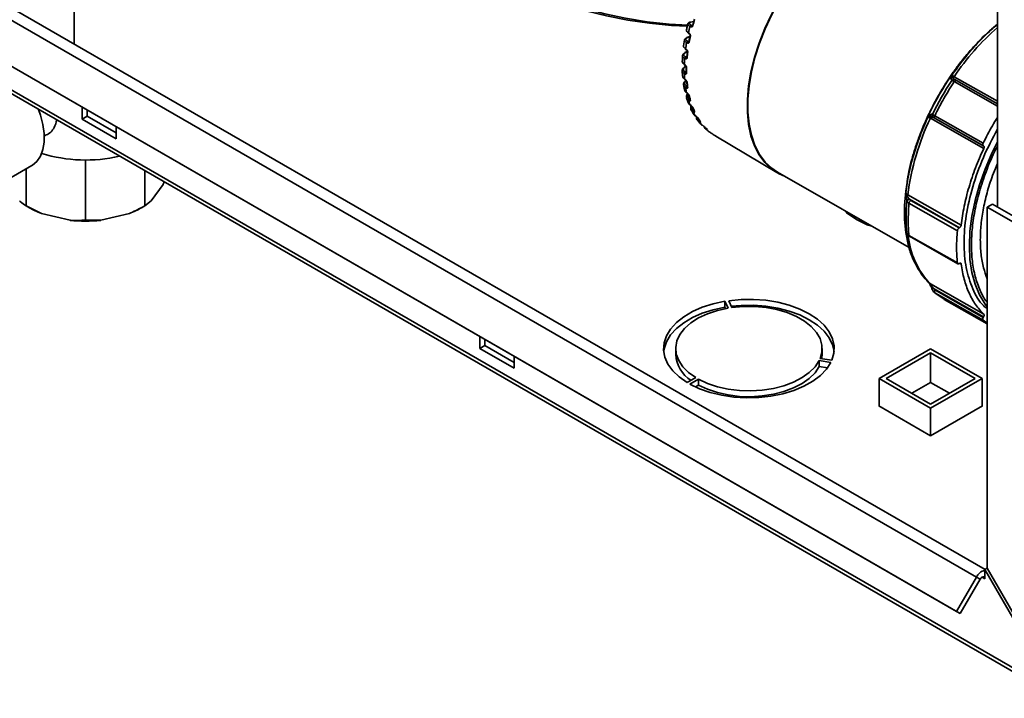
# Paper-space layout 'Blatt2' of a CAD drawing. Units: millimetres. Extents: x 0 to 4200, y 0 to 2970.
# Drawn here: x 3245 to 3448, y 672 to 812 of the extents above; entities that cross this region are included whole.
import ezdxf

# ---------------------------------------------------------------- set-up
doc = ezdxf.new("R2010")
doc.units = ezdxf.units.MM

psp = doc.layouts.new('Blatt2')

# ---------------------------------------------------------------- linework, layer by layer
at = {"color": 7, "linetype": 'Continuous', "lineweight": 35, "ltscale": 10}
for p, q in [((3256.04, 806.63), (3256.04, 1420.75)), ((3446.43, 1139.16), (3446.43, 772.94)), ((3458.45, 672.76), (3073.79, 894.81)), ((3074.02, 893.91), (3459.18, 671.56)), ((3443.92, 698.17), (3238.42, 816.8)), ((3236.12, 815.48), (3442.1, 696.57)), ((3383.79, 811.23), (3383.05, 811.11)), ((3383.42, 810.39), (3383.25, 810.48)), ((3383.42, 810.39), (3383.56, 810.43)), ((3383.58, 810.49), (3383.93, 811.72)), ((3445.22, 809.63), (3446.43, 810.68)), ((3232.02, 808.37), (3438, 689.47)), ((3382.71, 808.9), (3382.87, 808.8)), ((3382.75, 808.72), (3382.92, 808.62)), ((3383.02, 808.29), (3382.79, 807.08)), ((3383.03, 808.34), (3383.02, 808.29)), ((3232.77, 807.94), (3438.75, 689.03)), ((3381.89, 807.43), (3381.7, 806.18)), ((3382.99, 808.11), (3382.35, 807.91)), ((3382.68, 807.05), (3382.52, 807.14)), ((3382.68, 807.05), (3382.83, 807.12)), ((3382.47, 805.04), (3381.97, 804.81)), ((3382.12, 805.57), (3382.28, 805.47)), ((3382.16, 805.42), (3382.33, 805.32)), ((3382.4, 803.89), (3382.52, 805.05)), ((3381.85, 802.37), (3382.02, 802.27)), ((3381.9, 802.25), (3382.07, 802.15)), ((3382.27, 803.82), (3382.11, 803.91)), ((3382.35, 803.81), (3382.35, 803.79)), ((3381.44, 801.11), (3381.5, 799.97)), ((3382.02, 800.42), (3381.85, 800.52)), ((3382.17, 802.03), (3381.9, 801.86)), ((3382.19, 800.73), (3382.02, 800.83)), ((3382.25, 801.82), (3382.25, 800.69)), ((3436.87, 799.49), (3437.01, 800.12)), ((3437.26, 799.63), (3437.01, 800.12)), ((3381.96, 799.26), (3382.13, 799.15)), ((3382.35, 798.82), (3382.47, 797.78)), ((3437.08, 799.06), (3437.03, 799.09)), ((3437.65, 799.26), (3437.26, 799.63)), ((3437.69, 799.23), (3437.65, 799.26)), ((3446.43, 794.27), (3437.98, 799.07)), ((3382.28, 797.53), (3382.12, 797.63)), ((3382.43, 797.85), (3382.26, 797.95)), ((3382.31, 796.56), (3382.48, 796.46)), ((3382.35, 796.49), (3382.52, 796.39)), ((3382.79, 796.05), (3383.02, 795.11)), ((3382.3, 795.48), (3382.65, 794.52)), ((3382.87, 794.9), (3382.71, 794.99)), ((3382.99, 795.22), (3382.83, 795.32)), ((3383.03, 794.04), (3383.19, 793.94)), ((3383.06, 793.99), (3383.23, 793.88)), ((3257.64, 793.59), (3257.64, 791.09)), ((3258.7, 791.71), (3258.7, 792.98)), ((3383.27, 793.06), (3383.71, 792.17)), ((3383.54, 793.56), (3383.9, 792.72)), ((3383.78, 792.56), (3383.61, 792.66)), ((3432.11, 791.54), (3432.59, 791.98)), ((3433.02, 792.06), (3433.07, 792.03)), ((3257.64, 791.09), (3258.7, 791.71)), ((3257.64, 791.09), (3264.71, 787.01)), ((3264.71, 788.24), (3258.7, 791.71)), ((3384.05, 791.82), (3384.22, 791.73)), ((3384.08, 791.79), (3384.25, 791.69)), ((3384.61, 791.38), (3385.07, 790.66)), ((3384.98, 790.55), (3384.82, 790.65)), ((3385.38, 789.96), (3385.15, 790.18)), ((3385.38, 789.96), (3385.54, 789.86)), ((3385.39, 789.94), (3385.56, 789.84)), ((3432.11, 791.54), (3432.67, 791.57)), ((3443.6, 785.03), (3432.6, 791.28)), ((3432.67, 791.57), (3433.19, 791.44)), ((3433.19, 791.44), (3433.23, 791.41)), ((3433.23, 791.41), (3443.57, 785.55)), ((3433.49, 791.78), (3443.48, 786.11)), ((3433.52, 791.25), (3443.5, 785.59)), ((3264.71, 787.01), (3264.71, 789.51)), ((3385.97, 789.54), (3386.54, 788.96)), ((3386.47, 788.91), (3386.31, 789.01)), ((3386.97, 788.47), (3387.14, 788.37)), ((3386.98, 788.46), (3387.15, 788.36)), ((3249.86, 787.6), (3250.22, 787.81)), ((3388.06, 787.76), (3388.11, 787.72)), ((3388.32, 787.59), (3400.9, 780.1)), ((3443.57, 785.55), (3443.5, 785.59)), ((3258.34, 782.65), (3258.34, 770.26)), ((3235.31, 774.58), (3247.28, 781.49)), ((3246.1, 780.81), (3246.1, 773.19)), ((3270.59, 780.43), (3270.59, 773.19)), ((3401.1, 780.13), (3428.21, 764.56)), ((3274.35, 777.62), (3271.9, 774.2)), ((3427.57, 775.36), (3427.53, 775.94)), ((3427.84, 775.17), (3427.53, 775.94)), ((3271.9, 774.2), (3270.59, 773.19)), ((3427.79, 774.09), (3427.76, 774.17)), ((3428.23, 774.58), (3427.84, 775.17)), ((3427.95, 775.47), (3438.95, 769.23)), ((3428.02, 770.27), (3428.18, 773.72)), ((3438.16, 768.05), (3428.18, 773.72)), ((3428.27, 774.54), (3428.23, 774.58)), ((3438.6, 768.67), (3428.27, 774.54)), ((3438.51, 768.62), (3428.53, 774.28)), ((3246.09, 773.19), (3246.8, 772.79)), ((3249.26, 771.62), (3246.1, 773.19)), ((3255.18, 770.2), (3249.26, 771.62)), ((3267.43, 771.62), (3261.5, 770.2)), ((3269.88, 772.79), (3270.59, 773.19)), ((3415.47, 771.87), (3415.47, 771.59)), ((3444.31, 772.94), (3445.37, 773.56)), ((3444.31, 772.94), (3444.31, 698.4)), ((3458.95, 764.49), (3444.31, 772.94)), ((3460.01, 765.11), (3445.37, 773.56)), ((3261.5, 770.2), (3258.34, 770.26)), ((3415.47, 771.59), (3417.52, 770.28)), ((3417.52, 770.28), (3419.57, 769.26)), ((3419.57, 769.26), (3419.57, 769.52)), ((3427.53, 767.87), (3427.59, 767.94)), ((3427.53, 767.87), (3427.77, 767.66)), ((3427.69, 767.72), (3427.71, 767.68)), ((3427.76, 767.59), (3427.82, 767.4)), ((3427.76, 767.56), (3427.79, 767.47)), ((3438.51, 768.62), (3438.6, 768.67)), ((3428.18, 767.09), (3438.16, 761.43)), ((3428.28, 766.91), (3438.27, 761.24)), ((3438.6, 761.32), (3438.51, 761.27)), ((3432.59, 756.83), (3432.29, 757.36)), ((3432.6, 757.07), (3443.6, 750.83)), ((3433.19, 756.2), (3432.67, 756.86)), ((3433.23, 756.14), (3433.19, 756.2)), ((3443.57, 750.28), (3433.23, 756.14)), ((3443.5, 750.17), (3433.52, 755.83)), ((3390.23, 753.49), (3390.87, 752.1)), ((3390.23, 752.27), (3390.23, 753.49)), ((3391.65, 752.22), (3391, 753.61)), ((3443.48, 749.61), (3433.49, 755.27)), ((3435.41, 753.9), (3433.49, 755.27)), ((3435.47, 753.87), (3444.31, 748.85)), ((3390.35, 752), (3390.23, 752.27)), ((3444.31, 749.01), (3443.48, 749.61)), ((3443.5, 750.17), (3443.57, 750.28)), ((3339.66, 746.24), (3339.66, 743.74)), ((3340.72, 744.35), (3340.72, 745.62)), ((3339.66, 743.74), (3340.72, 744.35)), ((3339.66, 743.74), (3346.73, 739.66)), ((3346.73, 740.88), (3340.72, 744.35)), ((3380.07, 743.74), (3380.07, 742.52)), ((3410.27, 742.52), (3410.27, 743.74)), ((3422.04, 737.58), (3432.64, 743.7)), ((3432.64, 743.7), (3443.25, 737.58)), ((3346.73, 739.66), (3346.73, 742.15)), ((3409.64, 741.26), (3412.06, 740.89)), ((3409.64, 740.04), (3409.64, 741.26)), ((3412.27, 741.34), (3409.85, 741.71)), ((3423.45, 737.58), (3432.64, 742.88)), ((3432.64, 742.88), (3441.84, 737.58)), ((3432.64, 736.76), (3432.64, 742.88)), ((3411.37, 739.77), (3409.64, 740.04)), ((3384.21, 737.74), (3382.44, 736.72)), ((3383.01, 736.4), (3384.78, 737.42)), ((3384.78, 736.19), (3384.78, 737.42)), ((3432.64, 731.46), (3422.04, 737.58)), ((3422.04, 731.86), (3422.04, 737.58)), ((3432.64, 732.27), (3423.45, 737.58)), ((3443.25, 737.58), (3432.64, 731.46)), ((3441.84, 737.58), (3432.64, 732.27)), ((3443.25, 731.86), (3443.25, 737.58)), ((3384.78, 736.19), (3384.14, 735.82)), ((3428.76, 734.52), (3432.64, 736.76)), ((3432.64, 736.76), (3436.53, 734.52)), ((3422.04, 731.94), (3421.97, 731.9)), ((3421.97, 731.9), (3432.64, 725.74)), ((3432.64, 725.74), (3443.32, 731.9)), ((3432.64, 725.74), (3432.64, 731.46)), ((3443.32, 731.9), (3443.25, 731.94)), ((3438, 689.47), (3442.1, 696.57)), ((3442.85, 696.14), (3442.1, 696.57)), ((3444.31, 698.4), (3443.81, 698.11)), ((3443.81, 697.99), (3443.81, 698.11)), ((3443.81, 698.11), (3458.45, 672.76)), ((3443.81, 696.23), (3443.81, 697.99)), ((3458.95, 673.05), (3444.31, 698.4)), ((3438.75, 689.03), (3442.85, 696.14)), ((3438, 689.47), (3438.75, 689.03))]:
    psp.add_line(p, q, dxfattribs=at)
at = {"color": 1, "linetype": 'Continuous', "lineweight": 35, "ltscale": 10}
for p, q in [((3383.2, 811.1), (3383.78, 811.2)), ((3382.5, 807.9), (3382.98, 808.06)), ((3382.1, 804.8), (3382.47, 804.98)), ((3382.02, 801.85), (3382.21, 801.96)), ((3437.48, 799.84), (3446.43, 794.76)), ((3446.43, 793.76), (3437.51, 798.83)), ((3383.82, 792.91), (3383.71, 792.98)), ((3384.55, 790.91), (3384.82, 790.65)), ((3427.59, 775.01), (3427.57, 775.36)), ((3427.76, 774.17), (3427.66, 774.55)), ((3438.95, 761.18), (3438.65, 761.34)), ((3432.36, 757.28), (3432.6, 757.07)), ((3432.67, 756.86), (3432.39, 757.25)), ((3443.25, 696.56), (3443.81, 696.23))]:
    psp.add_line(p, q, dxfattribs=at)
at = {"color": 7, "linetype": 'Continuous', "lineweight": 35, "ltscale": 10, "flags": 128}
for points in [[(3382.46, 810.24), (3379.24, 810.43), (3374.69, 810.88), (3370.2, 811.53), (3365.82, 812.37), (3361.56, 813.41), (3357.45, 814.64), (3353.52, 816.04), (3349.79, 817.62), (3346.28, 819.35), (3343.01, 821.24), (3340, 823.27), (3337.27, 825.42), (3334.84, 827.69), (3332.71, 830.06), (3330.91, 832.52), (3329.45, 835.05), (3328.32, 837.64), (3327.54, 840.27), (3327.12, 842.93), (3327.05, 845.6), (3327.34, 848.26), (3327.98, 850.91), (3328.98, 853.51)], [(3329.54, 843.55), (3329.66, 841.38), (3330.14, 838.74), (3330.99, 836.13), (3332.2, 833.57), (3333.75, 831.07), (3335.65, 828.65), (3337.88, 826.33), (3340.42, 824.12), (3343.26, 822.03), (3346.38, 820.08), (3349.76, 818.27), (3353.38, 816.63), (3357.21, 815.17), (3361.24, 813.88), (3365.43, 812.79), (3369.75, 811.89), (3374.19, 811.19), (3378.71, 810.7), (3382.65, 810.45)], [(3415.96, 830.83), (3413.67, 829.35), (3411.42, 827.59), (3409.21, 825.58), (3407.08, 823.35), (3405.06, 820.91), (3403.17, 818.3), (3401.42, 815.55), (3399.85, 812.69), (3398.47, 809.76), (3397.29, 806.78), (3396.32, 803.8), (3395.59, 800.84), (3395.1, 797.95), (3394.85, 795.15), (3394.85, 792.49), (3395.1, 789.98), (3395.59, 787.67), (3396.32, 785.57), (3397.29, 783.72), (3398.47, 782.13), (3399.85, 780.82), (3401.42, 779.81), (3402.48, 779.34)], [(3415.96, 830.73), (3413.68, 829.25), (3411.44, 827.5), (3409.24, 825.5), (3407.12, 823.27), (3405.11, 820.85), (3403.22, 818.25), (3401.49, 815.51), (3399.92, 812.67), (3398.54, 809.74), (3397.37, 806.78), (3396.41, 803.81), (3395.68, 800.87), (3395.19, 797.99), (3394.94, 795.2), (3394.94, 792.55), (3395.19, 790.05), (3395.68, 787.75), (3396.41, 785.66), (3397.37, 783.81), (3398.54, 782.23), (3399.92, 780.93), (3401.1, 780.13)], [(3248.64, 793.1), (3249.08, 791.87), (3249.58, 789.95), (3249.83, 788.09), (3249.83, 786.36), (3249.58, 784.8), (3249.08, 783.46), (3248.35, 782.37), (3247.41, 781.57), (3247.28, 781.49)], [(3444.31, 752.34), (3443.89, 752.9), (3442.73, 754.82), (3441.82, 757.01), (3441.16, 759.44), (3440.76, 762.09), (3440.63, 764.93), (3440.76, 767.93), (3441.16, 771.05), (3441.82, 774.26), (3442.73, 777.52), (3443.89, 780.79), (3445.27, 784.04), (3446.43, 786.4)], [(3429.65, 760.99), (3428.77, 762.89), (3428.03, 765.19), (3427.54, 767.7), (3427.29, 770.4), (3427.29, 773.26), (3427.54, 776.25), (3427.79, 777.98)], [(3390.23, 753.49), (3387.82, 752.97), (3385.56, 752.26), (3383.52, 751.36), (3381.72, 750.29), (3380.21, 749.09), (3379.01, 747.77), (3378.17, 746.37), (3377.69, 744.91), (3377.58, 743.43), (3377.84, 741.95), (3378.48, 740.51), (3379.48, 739.14), (3380.81, 737.87), (3382.44, 736.72)], [(3412.27, 741.34), (3412.69, 742.8), (3412.74, 744.29), (3412.42, 745.76), (3411.72, 747.19), (3410.67, 748.55), (3409.29, 749.8), (3407.61, 750.93), (3405.67, 751.9), (3403.49, 752.69), (3401.14, 753.3), (3398.66, 753.7), (3396.11, 753.89), (3393.54, 753.86), (3391, 753.61)], [(3377.6, 743.13), (3377.69, 743.69), (3378.17, 745.15), (3379.01, 746.55), (3380.21, 747.87), (3381.72, 749.07), (3383.52, 750.13), (3385.56, 751.03), (3387.82, 751.75), (3390.23, 752.27)], [(3390.87, 752.1), (3388.66, 751.61), (3386.61, 750.92), (3384.77, 750.06), (3383.19, 749.05), (3381.9, 747.9), (3380.93, 746.65), (3380.32, 745.33), (3380.07, 743.97), (3380.2, 742.6), (3380.69, 741.27), (3381.54, 739.99), (3382.72, 738.81), (3384.21, 737.74)], [(3391.54, 752.46), (3393.54, 752.63), (3396.11, 752.66), (3398.66, 752.47), (3401.14, 752.07), (3403.49, 751.47), (3405.67, 750.67), (3407.61, 749.7), (3409.29, 748.58), (3410.67, 747.32), (3411.72, 745.97), (3412.42, 744.53), (3412.74, 743.13)], [(3409.85, 741.71), (3410.22, 743.06), (3410.22, 744.43), (3409.85, 745.78), (3409.12, 747.08), (3408.04, 748.3), (3406.65, 749.4), (3404.97, 750.37), (3403.06, 751.17), (3400.95, 751.79), (3398.7, 752.22), (3396.36, 752.43), (3393.99, 752.43), (3391.65, 752.22)], [(3384.78, 737.42), (3386.62, 736.56), (3388.67, 735.87), (3390.88, 735.38), (3393.2, 735.1), (3395.56, 735.03), (3397.92, 735.17), (3400.21, 735.52), (3402.37, 736.08), (3404.36, 736.82), (3406.12, 737.74), (3407.61, 738.8), (3408.8, 739.99), (3409.64, 741.26)], [(3410.27, 742.52), (3410.22, 741.83), (3410.19, 741.66)], [(3383.01, 736.4), (3384.99, 735.45), (3387.2, 734.68), (3389.57, 734.11), (3392.06, 733.74), (3394.62, 733.59), (3397.2, 733.65), (3399.72, 733.93), (3402.15, 734.42), (3404.43, 735.1), (3406.52, 735.98), (3408.36, 737.01), (3409.92, 738.2), (3411.16, 739.5), (3412.06, 740.89)], [(3409.64, 740.04), (3408.8, 738.76), (3407.61, 737.58), (3406.12, 736.52), (3404.36, 735.6), (3402.37, 734.86), (3400.21, 734.3), (3397.92, 733.95), (3395.56, 733.8), (3393.2, 733.87), (3390.88, 734.16), (3388.67, 734.65), (3386.62, 735.33), (3384.78, 736.19)], [(3443.81, 696.23), (3443.79, 696.41), (3443.72, 696.54), (3443.61, 696.62), (3443.46, 696.63), (3443.3, 696.59), (3443.14, 696.48), (3442.98, 696.33), (3442.85, 696.14)]]:
    psp.add_lwpolyline(points, dxfattribs=at)
at = {"color": 7, "linetype": 'Continuous', "lineweight": 35, "ltscale": 100}
for centre, radius, start, end in [((3423.54, 799.81), 41.83, 165.5801, 167.4598), ((3426.32, 798.94), 44.21, 163.3453, 165.0136), ((3421.54, 800.08), 39.29, 168.054, 169.8587), ((3418.41, 800.81), 36.6, 170.4742, 172.5286), ((3416.18, 800.87), 33.87, 173.1817, 175.1742), ((3412.93, 801.37), 31.1, 175.8567, 178.1471), ((3407.56, 801.37), 25.72, 181.8945, 184.494), ((3410.69, 801.16), 28.38, 178.879, 181.121), ((3405.53, 800.87), 23.21, 185.3256, 187.8895), ((3488.83, 764.86), 62.08, 146.5449, 154.0219), ((3402.71, 800.81), 20.84, 188.7768, 191.7648), ((3398.72, 799.8), 16.71, 196.7186, 200.1796), ((3401.07, 800.07), 18.68, 192.7278, 195.6912), ((3397.59, 798.91), 15, 201.296, 204.7257), ((3395.77, 798.56), 13.52, 205.9145, 209.9023), ((3395.19, 797.66), 12.29, 211.1849, 215.1022), ((3393.91, 797.36), 11.3, 216.4551, 220.9483), ((3479.28, 768.96), 51.75, 154.4457, 172.7682), ((3393.84, 796.59), 10.57, 222.3817, 226.7136), ((3393.02, 796.51), 10.07, 228.1976, 233.05), ((3393.35, 796.03), 9.82, 234.5766, 239.126), ((3258.37, 813.26), 30.62, 252.8192, 283.2053), ((3461.42, 770.87), 33.83, 174.3928, 185.6072), ((3255.52, 787.98), 17.52, 240.1649, 249.0607), ((3261.22, 787.87), 17.39, 290.9063, 299.868), ((3418.65, 774.26), 4.15, 211.6664, 220.0184), ((3258.34, 798.08), 28.06, 263.5339, 276.4661), ((3459.24, 770.26), 31.22, 179.9888, 185.8242), ((3422.84, 781.6), 12.76, 255.121, 258.6075), ((3387, 743.02), 6.95, 184.1205, 237.1798), ((3444.54, 695.36), 2.73, 105.5616, 153.7931)]:
    psp.add_arc(centre, radius, start, end, dxfattribs=at)
at = {"color": 1, "linetype": 'Continuous', "lineweight": 35, "ltscale": 100}
for centre, radius, start, end in [((3483.67, 767.82), 56.8, 132.609, 169.6981), ((3481.29, 770.29), 52.84, 131.2732, 145.9998), ((3445.05, 768.87), 17.15, 185.8161, 223.4448)]:
    psp.add_arc(centre, radius, start, end, dxfattribs=at)
at = {"color": 7, "linetype": 'Continuous', "lineweight": 35, "ltscale": 10}
for points, knots in [([(3382.59, 810.75), (3382.55, 810.61), (3382.43, 810.18), (3382.35, 809.76), (3382.29, 809.48)], [0, 0, 0, 0, 0.335194, 1, 1, 1, 1]), ([(3383.09, 811.11), (3383.02, 811.1), (3382.89, 811.07), (3382.74, 810.98), (3382.63, 810.87), (3382.59, 810.78), (3382.58, 810.74)], [0, 0, 0, 0, 0.242858, 0.49175, 0.744826, 1, 1, 1, 1]), ([(3383.25, 810.48), (3383.15, 810.55), (3382.95, 810.68), (3382.85, 810.87), (3382.92, 811.03), (3383.1, 811.07), (3383.2, 811.1)], [0, 0, 0, 0, 0.248007, 0.500013, 0.751998, 1, 1, 1, 1]), ([(3383.19, 810.14), (3383.16, 810.16), (3383.1, 810.19), (3383.05, 810.22), (3383.03, 810.23)], [0, 0, 0, 0, 0.66185, 1, 1, 1, 1]), ([(3383.61, 810.37), (3383.59, 810.32), (3383.56, 810.22), (3383.45, 810.12), (3383.32, 810.09), (3383.23, 810.12), (3383.19, 810.14)], [0, 0, 0, 0, 0.245731, 0.497535, 0.749902, 1, 1, 1, 1]), ([(3383.58, 810.49), (3383.57, 810.47), (3383.56, 810.43), (3383.54, 810.4), (3383.51, 810.38), (3383.48, 810.37), (3383.45, 810.38), (3383.43, 810.39), (3383.42, 810.39)], [0, 0, 0, 0, 0.23081, 0.352912, 0.479691, 0.689483, 0.832231, 1, 1, 1, 1]), ([(3382.71, 808.9), (3382.59, 808.98), (3382.35, 809.15), (3382.24, 809.36), (3382.28, 809.45), (3382.29, 809.48)], [0, 0, 0, 0, 0.433116, 0.866256, 1, 1, 1, 1]), ([(3382.87, 808.8), (3382.91, 808.77), (3382.99, 808.71), (3383.07, 808.55), (3383.11, 808.37), (3383.1, 808.26), (3383.1, 808.21)], [0, 0, 0, 0, 0.250355, 0.502398, 0.75391, 1, 1, 1, 1]), ([(3382.99, 808.61), (3383, 808.6), (3383.02, 808.59), (3383.04, 808.55), (3383.06, 808.5), (3383.07, 808.46), (3383.08, 808.4), (3383.07, 808.37), (3383.07, 808.35)], [0, 0, 0, 0, 0.1681597, 0.3111068, 0.5207207, 0.6476625, 0.7697483, 1, 1, 1, 1]), ([(3445.05, 809.53), (3444.68, 809.19), (3443.63, 808.26), (3441.98, 806.55), (3440.15, 804.5), (3438.56, 802.48), (3437.22, 800.66), (3436.03, 798.88), (3435.05, 797.32), (3434.44, 796.26), (3434.21, 795.86)], [0, 0, 0, 0, 0.091231, 0.256057, 0.416489, 0.566339, 0.692362, 0.797015, 0.92331, 1, 1, 1, 1]), ([(3382.12, 805.57), (3382, 805.66), (3381.77, 805.83), (3381.66, 806.06), (3381.7, 806.17), (3381.7, 806.18)], [0, 0, 0, 0, 0.455522, 0.911068, 1, 1, 1, 1]), ([(3382.28, 807.78), (3382.18, 807.73), (3382.01, 807.66), (3381.9, 807.53), (3381.89, 807.46), (3381.89, 807.43)], [0, 0, 0, 0, 0.503606, 0.805904, 1, 1, 1, 1]), ([(3382.52, 807.14), (3382.42, 807.21), (3382.22, 807.35), (3382.13, 807.57), (3382.21, 807.77), (3382.4, 807.86), (3382.5, 807.9)], [0, 0, 0, 0, 0.2480066, 0.5000127, 0.7519976, 1, 1, 1, 1]), ([(3382.48, 806.77), (3382.44, 806.79), (3382.38, 806.82), (3382.33, 806.86), (3382.31, 806.87)], [0, 0, 0, 0, 0.66185, 1, 1, 1, 1]), ([(3382.86, 806.99), (3382.84, 806.95), (3382.82, 806.85), (3382.72, 806.76), (3382.6, 806.72), (3382.52, 806.76), (3382.48, 806.77)], [0, 0, 0, 0, 0.24573, 0.497535, 0.749901, 1, 1, 1, 1]), ([(3382.83, 807.14), (3382.83, 807.12), (3382.82, 807.09), (3382.8, 807.06), (3382.78, 807.04), (3382.75, 807.03), (3382.71, 807.03), (3382.7, 807.05), (3382.68, 807.05)], [0, 0, 0, 0, 0.230472, 0.352658, 0.479694, 0.689445, 0.832202, 1, 1, 1, 1]), ([(3381.5, 804.21), (3381.48, 804.02), (3381.44, 803.61), (3381.44, 803.22), (3381.44, 803)], [0, 0, 0, 0, 0.456364, 1, 1, 1, 1]), ([(3381.92, 803.61), (3381.83, 803.67), (3381.67, 803.77), (3381.53, 803.96), (3381.47, 804.15), (3381.51, 804.33), (3381.63, 804.52), (3381.8, 804.62), (3381.91, 804.69)], [0, 0, 0, 0, 0.171674, 0.316425, 0.500165, 0.639845, 0.769869, 1, 1, 1, 1]), ([(3382.11, 803.91), (3382.01, 803.98), (3381.81, 804.12), (3381.72, 804.37), (3381.81, 804.62), (3382.01, 804.74), (3382.1, 804.8)], [0, 0, 0, 0, 0.2480066, 0.5000127, 0.7519976, 1, 1, 1, 1]), ([(3381.91, 804.69), (3381.92, 804.71), (3381.93, 804.77), (3381.96, 804.81), (3381.98, 804.81), (3381.98, 804.81)], [0, 0, 0, 0, 0.4659, 0.931801, 1, 1, 1, 1]), ([(3382.28, 805.47), (3382.32, 805.44), (3382.4, 805.38), (3382.49, 805.23), (3382.55, 805.05), (3382.55, 804.95), (3382.54, 804.89)], [0, 0, 0, 0, 0.250356, 0.502418, 0.753931, 1, 1, 1, 1]), ([(3382.32, 805.33), (3382.34, 805.31), (3382.37, 805.29), (3382.41, 805.23), (3382.44, 805.19), (3382.46, 805.14), (3382.47, 805.08), (3382.48, 805.03), (3382.47, 805), (3382.47, 804.98)], [0, 0, 0, 0, 0.242505, 0.366644, 0.492061, 0.618382, 0.745398, 0.872687, 1, 1, 1, 1]), ([(3381.43, 803), (3381.43, 803), (3381.4, 802.88), (3381.5, 802.64), (3381.74, 802.46), (3381.85, 802.37)], [0, 0, 0, 0, 0.037208, 0.518601, 1, 1, 1, 1]), ([(3381.9, 802.25), (3381.9, 802.25), (3381.88, 802.26), (3381.86, 802.3), (3381.86, 802.35), (3381.85, 802.37)], [0, 0, 0, 0, 0.024853, 0.512427, 1, 1, 1, 1]), ([(3382.08, 803.52), (3382.05, 803.54), (3381.99, 803.57), (3381.94, 803.6), (3381.92, 803.61)], [0, 0, 0, 0, 0.66185, 1, 1, 1, 1]), ([(3382.02, 802.27), (3382.06, 802.24), (3382.14, 802.18), (3382.24, 802.03), (3382.31, 801.87), (3382.32, 801.76), (3382.32, 801.71)], [0, 0, 0, 0, 0.2503553, 0.5024172, 0.7539305, 1, 1, 1, 1]), ([(3382.06, 802.15), (3382.09, 802.14), (3382.12, 802.11), (3382.17, 802.05), (3382.19, 802.01), (3382.22, 801.96), (3382.24, 801.9), (3382.25, 801.85), (3382.25, 801.82), (3382.25, 801.81)], [0, 0, 0, 0, 0.244254, 0.368835, 0.494414, 0.620613, 0.747208, 0.873761, 1, 1, 1, 1]), ([(3382.43, 803.72), (3382.42, 803.67), (3382.4, 803.58), (3382.32, 803.49), (3382.21, 803.47), (3382.12, 803.5), (3382.08, 803.52)], [0, 0, 0, 0, 0.24573, 0.497535, 0.749901, 1, 1, 1, 1]), ([(3381.85, 801.75), (3381.75, 801.67), (3381.57, 801.54), (3381.45, 801.32), (3381.4, 801.08), (3381.49, 800.78), (3381.73, 800.6), (3381.85, 800.52)], [0, 0, 0, 0, 0.220974, 0.353618, 0.50074, 0.750366, 1, 1, 1, 1]), ([(3382.02, 800.83), (3381.92, 800.9), (3381.72, 801.04), (3381.64, 801.33), (3381.72, 801.62), (3381.92, 801.77), (3382.02, 801.85)], [0, 0, 0, 0, 0.248007, 0.500013, 0.751998, 1, 1, 1, 1]), ([(3381.85, 801.75), (3381.86, 801.78), (3381.86, 801.82), (3381.89, 801.85), (3381.9, 801.86)], [0, 0, 0, 0, 0.506733, 1, 1, 1, 1]), ([(3382.32, 800.6), (3382.32, 800.56), (3382.31, 800.47), (3382.24, 800.39), (3382.14, 800.37), (3382.06, 800.4), (3382.02, 800.42)], [0, 0, 0, 0, 0.245729, 0.497534, 0.749901, 1, 1, 1, 1]), ([(3382.3, 800.79), (3382.28, 800.78), (3382.25, 800.75), (3382.24, 800.7), (3382.26, 800.64), (3382.3, 800.62), (3382.32, 800.6)], [0, 0, 0, 0, 0.25, 0.5, 0.75, 1, 1, 1, 1]), ([(3437.01, 800.12), (3437.07, 800.09), (3437.17, 800.02), (3437.38, 799.9), (3437.48, 799.84)], [0, 0, 0, 0, 0.5062474, 1, 1, 1, 1]), ([(3381.92, 799.35), (3381.89, 799.37), (3381.8, 799.42), (3381.67, 799.54), (3381.53, 799.73), (3381.51, 799.89), (3381.5, 799.97)], [0, 0, 0, 0, 0.119638, 0.335131, 0.64621, 1, 1, 1, 1]), ([(3382.11, 799.01), (3382, 798.91), (3381.83, 798.75), (3381.71, 798.5), (3381.66, 798.31), (3381.71, 798.21), (3381.72, 798.17)], [0, 0, 0, 0, 0.386436, 0.617406, 0.87303, 1, 1, 1, 1]), ([(3381.71, 798.2), (3381.74, 797.93), (3381.79, 797.56), (3381.87, 797.22), (3381.9, 797.12)], [0, 0, 0, 0, 0.728375, 1, 1, 1, 1]), ([(3382.26, 797.95), (3382.16, 798.02), (3381.96, 798.17), (3381.88, 798.49), (3381.96, 798.82), (3382.16, 799), (3382.26, 799.1)], [0, 0, 0, 0, 0.248007, 0.500013, 0.751998, 1, 1, 1, 1]), ([(3381.92, 799.35), (3381.94, 799.34), (3381.99, 799.31), (3382.05, 799.28), (3382.08, 799.25)], [0, 0, 0, 0, 0.33829, 1, 1, 1, 1]), ([(3382.08, 799.25), (3382.12, 799.22), (3382.21, 799.16), (3382.32, 799.02), (3382.4, 798.86), (3382.42, 798.76), (3382.43, 798.72)], [0, 0, 0, 0, 0.250356, 0.502418, 0.753931, 1, 1, 1, 1]), ([(3382.13, 799.16), (3382.16, 799.14), (3382.2, 799.11), (3382.25, 799.05), (3382.28, 799), (3382.31, 798.95), (3382.33, 798.9), (3382.35, 798.85), (3382.35, 798.82), (3382.35, 798.81)], [0, 0, 0, 0, 0.2459029, 0.3709083, 0.4966528, 0.6227415, 0.7489454, 0.8747918, 1, 1, 1, 1]), ([(3436.87, 799.49), (3436.9, 799.51), (3436.95, 799.56), (3437.05, 799.6), (3437.15, 799.63), (3437.23, 799.63), (3437.26, 799.63)], [0, 0, 0, 0, 0.246918, 0.499998, 0.75308, 1, 1, 1, 1]), ([(3437.03, 799.09), (3436.98, 799.13), (3436.88, 799.22), (3436.88, 799.41), (3436.87, 799.49)], [0, 0, 0, 0, 0.539941, 1, 1, 1, 1]), ([(3437.03, 799.09), (3437.07, 799.13), (3437.15, 799.22), (3437.31, 799.3), (3437.49, 799.32), (3437.6, 799.28), (3437.65, 799.26)], [0, 0, 0, 0, 0.241795, 0.499994, 0.758197, 1, 1, 1, 1]), ([(3437.08, 799.06), (3437.12, 799.11), (3437.2, 799.2), (3437.37, 799.28), (3437.54, 799.29), (3437.64, 799.25), (3437.69, 799.23)], [0, 0, 0, 0, 0.2500012, 0.5000024, 0.7500035, 1, 1, 1, 1]), ([(3437.51, 798.83), (3437.43, 798.87), (3437.25, 798.97), (3437.14, 799.03), (3437.08, 799.06)], [0, 0, 0, 0, 0.495036, 1, 1, 1, 1]), ([(3437.69, 799.23), (3437.73, 799.21), (3437.8, 799.17), (3437.92, 799.1), (3437.98, 799.07)], [0, 0, 0, 0, 0.500018, 1, 1, 1, 1]), ([(3382.31, 796.56), (3382.18, 796.65), (3381.97, 796.81), (3381.93, 797.04), (3381.91, 797.13)], [0, 0, 0, 0, 0.596436, 1, 1, 1, 1]), ([(3382.54, 796.35), (3382.49, 796.29), (3382.37, 796.16), (3382.29, 795.93), (3382.25, 795.68), (3382.31, 795.54), (3382.34, 795.46)], [0, 0, 0, 0, 0.223237, 0.46819, 0.739291, 1, 1, 1, 1]), ([(3382.54, 797.69), (3382.55, 797.65), (3382.55, 797.56), (3382.49, 797.5), (3382.4, 797.48), (3382.32, 797.52), (3382.28, 797.53)], [0, 0, 0, 0, 0.24573, 0.497535, 0.749902, 1, 1, 1, 1]), ([(3382.48, 796.46), (3382.52, 796.43), (3382.6, 796.37), (3382.72, 796.23), (3382.82, 796.09), (3382.84, 796), (3382.86, 795.95)], [0, 0, 0, 0, 0.250355, 0.502417, 0.753931, 1, 1, 1, 1]), ([(3383.03, 794.04), (3382.9, 794.13), (3382.71, 794.26), (3382.66, 794.46), (3382.65, 794.52)], [0, 0, 0, 0, 0.705681, 1, 1, 1, 1]), ([(3383.1, 795.02), (3383.1, 794.98), (3383.11, 794.91), (3383.07, 794.85), (3382.99, 794.84), (3382.91, 794.88), (3382.87, 794.9)], [0, 0, 0, 0, 0.245819, 0.497578, 0.749866, 1, 1, 1, 1]), ([(3383.19, 793.94), (3383.23, 793.91), (3383.32, 793.85), (3383.45, 793.72), (3383.56, 793.58), (3383.59, 793.51), (3383.61, 793.47)], [0, 0, 0, 0, 0.2503559, 0.5024186, 0.7539319, 1, 1, 1, 1]), ([(3434.21, 795.86), (3433.66, 794.86), (3432.9, 793.47), (3431.89, 791.35), (3431.09, 789.54), (3430.23, 787.37), (3429.43, 785.08), (3428.73, 782.71), (3428.16, 780.39), (3427.9, 778.88), (3427.78, 778.18)], [0, 0, 0, 0, 0.173999, 0.244195, 0.360466, 0.480651, 0.609021, 0.742341, 0.879317, 1, 1, 1, 1]), ([(3383.29, 793.92), (3383.28, 793.92), (3383.22, 793.83), (3383.18, 793.64), (3383.14, 793.32), (3383.25, 792.94), (3383.49, 792.75), (3383.61, 792.66)], [0, 0, 0, 0, 0.015331, 0.18292, 0.3684, 0.684195, 1, 1, 1, 1]), ([(3384.05, 791.82), (3383.91, 791.91), (3383.77, 792.01), (3383.72, 792.17), (3383.72, 792.18)], [0, 0, 0, 0, 0.9395666, 1, 1, 1, 1]), ([(3383.96, 792.64), (3383.98, 792.61), (3384, 792.55), (3383.97, 792.5), (3383.89, 792.5), (3383.82, 792.54), (3383.78, 792.56)], [0, 0, 0, 0, 0.245731, 0.497535, 0.749902, 1, 1, 1, 1]), ([(3432.59, 791.98), (3432.58, 791.95), (3432.57, 791.88), (3432.58, 791.77), (3432.61, 791.67), (3432.65, 791.6), (3432.67, 791.57)], [0, 0, 0, 0, 0.258728, 0.515691, 0.764523, 1, 1, 1, 1]), ([(3432.59, 791.98), (3432.66, 792.02), (3432.83, 792.11), (3432.95, 792.08), (3433.02, 792.06)], [0, 0, 0, 0, 0.463409, 1, 1, 1, 1]), ([(3433.19, 791.44), (3433.14, 791.47), (3433.05, 791.54), (3432.98, 791.71), (3432.96, 791.89), (3433, 792), (3433.02, 792.06)], [0, 0, 0, 0, 0.2418028, 0.5000058, 0.7582054, 1, 1, 1, 1]), ([(3433.07, 792.03), (3433.05, 791.97), (3433.01, 791.85), (3433.03, 791.67), (3433.1, 791.51), (3433.19, 791.45), (3433.23, 791.41)], [0, 0, 0, 0, 0.25, 0.5, 0.75, 1, 1, 1, 1]), ([(3433.07, 792.03), (3433.12, 791.99), (3433.23, 791.93), (3433.41, 791.83), (3433.49, 791.78)], [0, 0, 0, 0, 0.50479, 1, 1, 1, 1]), ([(3250.22, 787.81), (3250.23, 787.82), (3250.94, 788.05), (3251.93, 789.1), (3252.31, 790.36), (3252.46, 790.89)], [0, 0, 0, 0, 0.008611, 0.58481, 1, 1, 1, 1]), ([(3384.22, 791.73), (3384.26, 791.7), (3384.35, 791.64), (3384.49, 791.52), (3384.61, 791.4), (3384.65, 791.33), (3384.68, 791.29)], [0, 0, 0, 0, 0.2503558, 0.5024183, 0.7539316, 1, 1, 1, 1]), ([(3384.36, 791.62), (3384.36, 791.55), (3384.34, 791.32), (3384.4, 791.05), (3384.53, 790.93), (3384.55, 790.91)], [0, 0, 0, 0, 0.2706223, 0.8957616, 1, 1, 1, 1]), ([(3384.55, 790.92), (3384.61, 790.82), (3384.79, 790.55), (3385.01, 790.33), (3385.15, 790.18)], [0, 0, 0, 0, 0.346521, 1, 1, 1, 1]), ([(3385.14, 790.59), (3385.15, 790.56), (3385.18, 790.51), (3385.17, 790.48), (3385.1, 790.49), (3385.02, 790.53), (3384.98, 790.55)], [0, 0, 0, 0, 0.24573, 0.497535, 0.749902, 1, 1, 1, 1]), ([(3427.53, 775.94), (3427.7, 777.21), (3428.06, 779.73), (3429.07, 783.66), (3430.39, 787.62), (3431.54, 790.23), (3432.11, 791.54)], [0, 0, 0, 0, 0.25, 0.5, 0.75, 1, 1, 1, 1]), ([(3432.6, 791.28), (3432.49, 791.34), (3432.28, 791.45), (3432.17, 791.51), (3432.11, 791.54)], [0, 0, 0, 0, 0.493688, 1, 1, 1, 1]), ([(3433.52, 791.25), (3433.46, 791.28), (3433.34, 791.35), (3433.27, 791.39), (3433.23, 791.41)], [0, 0, 0, 0, 0.499982, 1, 1, 1, 1]), ([(3443.48, 786.11), (3444.08, 787.32), (3444.99, 789.14), (3446.07, 790.86), (3446.43, 791.43)], [0, 0, 0, 0, 0.667016, 1, 1, 1, 1]), ([(3385.54, 789.86), (3385.58, 789.83), (3385.67, 789.77), (3385.82, 789.66), (3385.95, 789.56), (3386.01, 789.5), (3386.03, 789.47)], [0, 0, 0, 0, 0.250356, 0.502418, 0.753932, 1, 1, 1, 1]), ([(3385.89, 789.61), (3385.91, 789.51), (3385.98, 789.25), (3386.18, 789.1), (3386.31, 789.01)], [0, 0, 0, 0, 0.3731313, 1, 1, 1, 1]), ([(3386.59, 788.9), (3386.61, 788.88), (3386.65, 788.84), (3386.65, 788.82), (3386.59, 788.85), (3386.51, 788.89), (3386.47, 788.91)], [0, 0, 0, 0, 0.245731, 0.497535, 0.749902, 1, 1, 1, 1]), ([(3387.14, 788.37), (3387.18, 788.34), (3387.27, 788.28), (3387.42, 788.19), (3387.57, 788.09), (3387.63, 788.05), (3387.66, 788.03)], [0, 0, 0, 0, 0.250356, 0.502418, 0.753931, 1, 1, 1, 1]), ([(3446.43, 789.01), (3445.41, 787.08), (3443.36, 783.2), (3441.21, 777.12), (3439.85, 771.13), (3439.39, 765.47), (3439.84, 760.31), (3441.24, 755.98), (3442.77, 753.15), (3444.04, 752.16), (3444.31, 751.95)], [0, 0, 0, 0, 0.136386, 0.274171, 0.411956, 0.549741, 0.687526, 0.825311, 0.963096, 1, 1, 1, 1]), ([(3388.38, 787.56), (3388.38, 787.56), (3388.38, 787.56), (3388.33, 787.59), (3388.26, 787.63), (3388.22, 787.66)], [0, 0, 0, 0, 0.059844, 0.532044, 1, 1, 1, 1]), ([(3388.29, 787.64), (3388.3, 787.63), (3388.32, 787.6), (3388.36, 787.58), (3388.38, 787.56), (3388.38, 787.56)], [0, 0, 0, 0, 0.344106, 0.850881, 1, 1, 1, 1]), ([(3274.6, 778.11), (3274.56, 778.01), (3274.47, 777.84), (3274.39, 777.68), (3274.35, 777.62)], [0, 0, 0, 0, 0.587203, 1, 1, 1, 1]), ([(3427.53, 775.94), (3427.56, 775.85), (3427.64, 775.67), (3427.85, 775.54), (3427.95, 775.47)], [0, 0, 0, 0, 0.507688, 1, 1, 1, 1]), ([(3246.1, 773.19), (3245.7, 773.45), (3245.27, 773.74), (3244.82, 774.17), (3244.79, 774.2)], [0, 0, 0, 0, 0.92137, 1, 1, 1, 1]), ([(3427.59, 775.01), (3427.6, 775.02), (3427.62, 775.05), (3427.67, 775.1), (3427.75, 775.14), (3427.81, 775.16), (3427.84, 775.17)], [0, 0, 0, 0, 0.2469175, 0.4999982, 0.7530799, 1, 1, 1, 1]), ([(3427.66, 774.55), (3427.66, 774.56), (3427.63, 774.68), (3427.61, 774.85), (3427.59, 775.01)], [0, 0, 0, 0, 0.073447, 1, 1, 1, 1]), ([(3427.76, 774.17), (3427.77, 774.22), (3427.79, 774.31), (3427.9, 774.44), (3428.05, 774.54), (3428.17, 774.57), (3428.23, 774.58)], [0, 0, 0, 0, 0.241795, 0.499994, 0.758197, 1, 1, 1, 1]), ([(3427.79, 774.09), (3427.8, 774.14), (3427.83, 774.24), (3427.94, 774.38), (3428.09, 774.49), (3428.21, 774.52), (3428.27, 774.54)], [0, 0, 0, 0, 0.250001, 0.500002, 0.750004, 1, 1, 1, 1]), ([(3428.18, 773.72), (3428.09, 773.77), (3427.92, 773.88), (3427.83, 774.02), (3427.79, 774.09)], [0, 0, 0, 0, 0.495036, 1, 1, 1, 1]), ([(3428.27, 774.54), (3428.3, 774.49), (3428.36, 774.4), (3428.47, 774.32), (3428.53, 774.28)], [0, 0, 0, 0, 0.500018, 1, 1, 1, 1]), ([(3270.59, 773.19), (3269.63, 772.67), (3268.59, 772.1), (3267.51, 771.66), (3267.43, 771.62)], [0, 0, 0, 0, 0.92137, 1, 1, 1, 1]), ([(3258.34, 770.26), (3257.38, 770.2), (3256.34, 770.13), (3255.27, 770.2), (3255.18, 770.2)], [0, 0, 0, 0, 0.92137, 1, 1, 1, 1]), ([(3429.18, 761.93), (3429.16, 761.96), (3428.7, 762.79), (3428.09, 764.74), (3427.71, 766.83), (3427.53, 767.87)], [0, 0, 0, 0, 0.019649, 0.509824, 1, 1, 1, 1]), ([(3427.59, 767.94), (3427.61, 767.91), (3427.66, 767.85), (3427.72, 767.66), (3427.76, 767.56)], [0, 0, 0, 0, 0.463409, 1, 1, 1, 1]), ([(3427.59, 767.94), (3427.6, 767.9), (3427.62, 767.83), (3427.68, 767.73), (3427.75, 767.65), (3427.81, 767.61), (3427.84, 767.6)], [0, 0, 0, 0, 0.2587282, 0.5156911, 0.7645231, 1, 1, 1, 1]), ([(3427.79, 767.47), (3427.83, 767.4), (3427.92, 767.26), (3428.09, 767.15), (3428.18, 767.09)], [0, 0, 0, 0, 0.504785, 1, 1, 1, 1]), ([(3427.79, 767.47), (3427.8, 767.43), (3427.81, 767.36), (3427.86, 767.32), (3427.88, 767.3)], [0, 0, 0, 0, 0.745407, 1, 1, 1, 1]), ([(3427.87, 767.3), (3427.92, 767.23), (3428.02, 767.08), (3428.2, 766.96), (3428.29, 766.9)], [0, 0, 0, 0, 0.506299, 1, 1, 1, 1]), ([(3428.22, 764.57), (3428.25, 764.45), (3428.45, 763.63), (3428.99, 762.26), (3429.85, 760.47), (3430.92, 758.86), (3431.78, 757.78), (3432.33, 757.3), (3432.41, 757.23)], [0, 0, 0, 0, 0.041751, 0.268271, 0.496326, 0.726392, 0.9593, 1, 1, 1, 1]), ([(3432.59, 756.83), (3432.58, 756.83), (3432.57, 756.82), (3432.58, 756.82), (3432.61, 756.83), (3432.65, 756.85), (3432.67, 756.86)], [0, 0, 0, 0, 0.246918, 0.499998, 0.75308, 1, 1, 1, 1]), ([(3432.57, 756.83), (3432.65, 756.67), (3432.8, 756.37), (3432.92, 756.09), (3432.97, 755.95)], [0, 0, 0, 0, 0.50388, 1, 1, 1, 1]), ([(3433.02, 755.85), (3433, 755.87), (3432.97, 755.9), (3432.98, 755.94), (3432.98, 755.95)], [0, 0, 0, 0, 0.735985, 1, 1, 1, 1]), ([(3433.07, 755.73), (3433.05, 755.76), (3433.01, 755.81), (3433.03, 755.91), (3433.1, 756.03), (3433.19, 756.1), (3433.23, 756.14)], [0, 0, 0, 0, 0.250001, 0.500002, 0.750004, 1, 1, 1, 1]), ([(3433.49, 755.27), (3433.41, 755.33), (3433.23, 755.45), (3433.12, 755.64), (3433.07, 755.73)], [0, 0, 0, 0, 0.495036, 1, 1, 1, 1]), ([(3433.23, 756.14), (3433.27, 756.08), (3433.34, 755.95), (3433.46, 755.87), (3433.52, 755.83)], [0, 0, 0, 0, 0.500018, 1, 1, 1, 1])]:
    psp.add_open_spline(points, degree=3, knots=knots, dxfattribs=at)
at = {"color": 1, "linetype": 'Continuous', "lineweight": 35, "ltscale": 10}
for points, knots in [([(3382.59, 810.75), (3382.58, 810.73), (3382.56, 810.66), (3382.63, 810.53), (3382.77, 810.39), (3382.91, 810.3), (3383, 810.25), (3383.03, 810.23)], [0, 0, 0, 0, 0.140271, 0.472184, 0.726305, 0.902317, 1, 1, 1, 1]), ([(3437.01, 800.12), (3437.84, 801.28), (3439.5, 803.6), (3442.24, 806.72), (3444.57, 809.08), (3446, 810.24), (3446.43, 810.59)], [0, 0, 0, 0, 0.290582, 0.581164, 0.871747, 1, 1, 1, 1]), ([(3381.89, 807.43), (3381.88, 807.42), (3381.86, 807.33), (3381.92, 807.19), (3382.06, 807.04), (3382.2, 806.93), (3382.28, 806.88), (3382.31, 806.87)], [0, 0, 0, 0, 0.110008, 0.453604, 0.716671, 0.898878, 1, 1, 1, 1]), ([(3381.98, 804.81), (3382, 804.82), (3382.04, 804.83), (3382.08, 804.81), (3382.1, 804.8)], [0, 0, 0, 0, 0.460515, 1, 1, 1, 1]), ([(3382.02, 802.27), (3382.02, 802.25), (3382.02, 802.2), (3382.04, 802.16), (3382.06, 802.15), (3382.06, 802.15)], [0, 0, 0, 0, 0.4895364, 0.9790728, 1, 1, 1, 1]), ([(3381.9, 801.86), (3381.9, 801.86), (3381.91, 801.88), (3381.96, 801.88), (3382, 801.86), (3382.02, 801.85)], [0, 0, 0, 0, 0.013113, 0.506557, 1, 1, 1, 1]), ([(3381.72, 798.17), (3381.74, 798.08), (3381.78, 797.87), (3381.99, 797.72), (3382.12, 797.63)], [0, 0, 0, 0, 0.414603, 1, 1, 1, 1]), ([(3382.83, 795.32), (3382.73, 795.39), (3382.52, 795.55), (3382.44, 795.89), (3382.46, 796.14), (3382.55, 796.26), (3382.55, 796.26)], [0, 0, 0, 0, 0.326419, 0.658102, 0.989758, 1, 1, 1, 1]), ([(3382.34, 795.46), (3382.35, 795.4), (3382.39, 795.21), (3382.58, 795.08), (3382.71, 794.99)], [0, 0, 0, 0, 0.303212, 1, 1, 1, 1]), ([(3383.71, 792.98), (3383.61, 793.06), (3383.41, 793.21), (3383.3, 793.52), (3383.35, 793.72), (3383.37, 793.79)], [0, 0, 0, 0, 0.389735, 0.785755, 1, 1, 1, 1]), ([(3384.88, 790.97), (3384.78, 791.04), (3384.6, 791.17), (3384.56, 791.38), (3384.54, 791.46)], [0, 0, 0, 0, 0.606654, 1, 1, 1, 1]), ([(3444.31, 753.24), (3444.3, 753.26), (3443.69, 753.94), (3442.82, 755.71), (3441.78, 758.52), (3441.2, 761.69), (3441, 765.09), (3441.2, 768.72), (3441.79, 772.58), (3442.79, 776.62), (3444.23, 780.72), (3445.46, 783.73), (3446.3, 785.29), (3446.43, 785.53)], [0, 0, 0, 0, 0.002642, 0.113397, 0.223142, 0.330919, 0.435873, 0.540828, 0.648605, 0.758349, 0.869105, 0.97986, 1, 1, 1, 1]), ([(3446.43, 781.93), (3446.14, 781.25), (3445.34, 779.38), (3444.36, 776.29), (3443.5, 772.75), (3443, 769.36), (3442.84, 766.17), (3443.01, 763.17), (3443.47, 760.45), (3444.04, 758.89), (3444.31, 758.15)], [0, 0, 0, 0, 0.077285, 0.214305, 0.350189, 0.483855, 0.614328, 0.744801, 0.878468, 1, 1, 1, 1]), ([(3427.77, 767.56), (3427.73, 767.58), (3427.6, 767.67), (3427.56, 767.79), (3427.53, 767.87)], [0, 0, 0, 0, 0.247582, 1, 1, 1, 1]), ([(3428.28, 766.91), (3428.26, 766.93), (3428.2, 766.97), (3428.19, 767.05), (3428.18, 767.09)], [0, 0, 0, 0, 0.461627, 1, 1, 1, 1]), ([(3432.98, 755.95), (3432.98, 755.97), (3432.98, 756.02), (3433.06, 756.11), (3433.14, 756.17), (3433.19, 756.2)], [0, 0, 0, 0, 0.255354, 0.63989, 1, 1, 1, 1])]:
    psp.add_open_spline(points, degree=3, knots=knots, dxfattribs=at)
at = {"color": 7, "linetype": 'Continuous', "lineweight": 35, "ltscale": 10}
for points in [[(3383.03, 810.23), (3383.04, 810.26), (3383.06, 810.32), (3383.12, 810.4), (3383.18, 810.46), (3383.23, 810.48), (3383.25, 810.48)], [(3383.19, 810.14), (3383.2, 810.17), (3383.22, 810.23), (3383.28, 810.31), (3383.35, 810.37), (3383.39, 810.39), (3383.42, 810.39)], [(3383.61, 810.37), (3383.59, 810.38), (3383.56, 810.4), (3383.53, 810.44), (3383.54, 810.47), (3383.57, 810.48), (3383.58, 810.49)], [(3382.83, 808.71), (3382.81, 808.71), (3382.76, 808.71), (3382.72, 808.75), (3382.7, 808.81), (3382.7, 808.87), (3382.71, 808.9)], [(3382.87, 808.8), (3382.87, 808.77), (3382.86, 808.71), (3382.88, 808.65), (3382.92, 808.61), (3382.97, 808.61), (3382.99, 808.61)], [(3383.1, 808.21), (3383.08, 808.22), (3383.04, 808.25), (3383.02, 808.29), (3383.02, 808.32), (3383.05, 808.34), (3383.07, 808.35)], [(3382.28, 807.78), (3382.29, 807.81), (3382.31, 807.86), (3382.36, 807.91), (3382.43, 807.93), (3382.47, 807.91), (3382.5, 807.9)], [(3382.31, 806.87), (3382.32, 806.9), (3382.33, 806.96), (3382.39, 807.04), (3382.45, 807.11), (3382.5, 807.13), (3382.52, 807.14)], [(3382.48, 806.77), (3382.48, 806.8), (3382.5, 806.86), (3382.55, 806.95), (3382.61, 807.02), (3382.66, 807.04), (3382.68, 807.05)], [(3382.86, 806.99), (3382.84, 807.01), (3382.8, 807.03), (3382.78, 807.07), (3382.79, 807.11), (3382.82, 807.13), (3382.83, 807.14)], [(3382.26, 805.42), (3382.24, 805.41), (3382.2, 805.4), (3382.14, 805.43), (3382.11, 805.49), (3382.12, 805.54), (3382.12, 805.57)], [(3382.28, 805.47), (3382.28, 805.44), (3382.28, 805.39), (3382.31, 805.33), (3382.36, 805.3), (3382.4, 805.32), (3382.43, 805.32)], [(3382.54, 804.89), (3382.53, 804.91), (3382.49, 804.93), (3382.47, 804.98), (3382.48, 805.02), (3382.51, 805.04), (3382.52, 805.05)], [(3382.11, 803.91), (3382.09, 803.89), (3382.04, 803.87), (3381.98, 803.79), (3381.93, 803.7), (3381.92, 803.64), (3381.92, 803.61)], [(3382.08, 803.52), (3382.09, 803.55), (3382.09, 803.61), (3382.14, 803.7), (3382.2, 803.77), (3382.25, 803.8), (3382.27, 803.82)], [(3382.43, 803.72), (3382.41, 803.73), (3382.37, 803.76), (3382.35, 803.81), (3382.36, 803.85), (3382.39, 803.88), (3382.4, 803.89)], [(3381.85, 800.52), (3381.86, 800.54), (3381.86, 800.6), (3381.9, 800.69), (3381.95, 800.77), (3382, 800.81), (3382.02, 800.83)], [(3382.02, 800.42), (3382.02, 800.45), (3382.02, 800.51), (3382.06, 800.6), (3382.12, 800.68), (3382.16, 800.72), (3382.19, 800.73)], [(3382.32, 801.71), (3382.3, 801.73), (3382.26, 801.75), (3382.24, 801.8), (3382.25, 801.85), (3382.28, 801.88), (3382.3, 801.9)], [(3382.43, 798.72), (3382.41, 798.73), (3382.37, 798.76), (3382.35, 798.81), (3382.36, 798.87), (3382.39, 798.91), (3382.4, 798.92)], [(3433.49, 791.78), (3434.11, 792.99), (3435.33, 795.4), (3436.79, 797.68), (3437.51, 798.83)], [(3437.26, 799.63), (3437.3, 799.66), (3437.38, 799.71), (3437.45, 799.8), (3437.48, 799.84)], [(3437.98, 799.07), (3437.95, 799.08), (3437.88, 799.1), (3437.75, 799.06), (3437.62, 798.97), (3437.55, 798.87), (3437.51, 798.83)], [(3382.12, 797.63), (3382.12, 797.65), (3382.11, 797.71), (3382.14, 797.8), (3382.2, 797.89), (3382.24, 797.93), (3382.26, 797.95)], [(3382.28, 797.53), (3382.28, 797.56), (3382.28, 797.61), (3382.31, 797.71), (3382.36, 797.79), (3382.4, 797.83), (3382.43, 797.85)], [(3382.54, 797.69), (3382.53, 797.7), (3382.49, 797.73), (3382.47, 797.78), (3382.48, 797.85), (3382.51, 797.88), (3382.52, 797.9)], [(3382.71, 794.99), (3382.7, 795.02), (3382.7, 795.07), (3382.72, 795.16), (3382.76, 795.25), (3382.81, 795.3), (3382.83, 795.32)], [(3382.87, 794.9), (3382.87, 794.92), (3382.86, 794.97), (3382.88, 795.06), (3382.92, 795.16), (3382.97, 795.2), (3382.99, 795.22)], [(3383.1, 795.02), (3383.08, 795.03), (3383.04, 795.06), (3383.02, 795.12), (3383.02, 795.19), (3383.05, 795.23), (3383.07, 795.25)], [(3383.61, 792.66), (3383.61, 792.68), (3383.59, 792.72), (3383.61, 792.81), (3383.64, 792.9), (3383.68, 792.95), (3383.71, 792.98)], [(3383.78, 792.56), (3383.77, 792.58), (3383.75, 792.63), (3383.77, 792.72), (3383.81, 792.81), (3383.85, 792.86), (3383.87, 792.88)], [(3383.96, 792.64), (3383.95, 792.65), (3383.91, 792.68), (3383.88, 792.75), (3383.89, 792.82), (3383.92, 792.87), (3383.93, 792.89)], [(3384.82, 790.65), (3384.81, 790.67), (3384.79, 790.71), (3384.8, 790.79), (3384.83, 790.88), (3384.86, 790.94), (3384.88, 790.97)], [(3384.98, 790.55), (3384.97, 790.57), (3384.95, 790.61), (3384.96, 790.7), (3384.99, 790.79), (3385.03, 790.84), (3385.04, 790.87)], [(3385.14, 790.59), (3385.12, 790.61), (3385.08, 790.63), (3385.05, 790.7), (3385.06, 790.78), (3385.08, 790.83), (3385.09, 790.86)], [(3432.6, 791.28), (3432.62, 791.33), (3432.66, 791.43), (3432.66, 791.53), (3432.67, 791.57)], [(3433.52, 791.25), (3433.49, 791.27), (3433.44, 791.32), (3433.41, 791.45), (3433.42, 791.61), (3433.47, 791.72), (3433.49, 791.78)], [(3386.47, 788.91), (3386.46, 788.93), (3386.44, 788.96), (3386.43, 789.04), (3386.45, 789.13), (3386.49, 789.19), (3386.5, 789.22)], [(3443.5, 785.59), (3443.48, 785.61), (3443.42, 785.65), (3443.39, 785.79), (3443.41, 785.95), (3443.45, 786.06), (3443.48, 786.11)], [(3438.95, 769.23), (3439.13, 770.51), (3439.49, 773.07), (3440.51, 777.05), (3441.84, 781.07), (3443.01, 783.71), (3443.6, 785.03)], [(3443.6, 785.03), (3443.62, 785.09), (3443.66, 785.2), (3443.67, 785.35), (3443.65, 785.48), (3443.59, 785.53), (3443.57, 785.55)], [(3427.95, 775.47), (3427.94, 775.42), (3427.92, 775.32), (3427.87, 775.22), (3427.84, 775.17)], [(3428.53, 774.28), (3428.48, 774.25), (3428.4, 774.19), (3428.29, 774.05), (3428.21, 773.88), (3428.19, 773.77), (3428.18, 773.72)], [(3438.16, 761.43), (3438.08, 762.48), (3437.92, 764.6), (3438.08, 766.9), (3438.16, 768.05)], [(3438.16, 768.05), (3438.17, 768.11), (3438.19, 768.21), (3438.27, 768.38), (3438.38, 768.53), (3438.47, 768.59), (3438.51, 768.62)], [(3438.6, 768.67), (3438.64, 768.7), (3438.73, 768.76), (3438.83, 768.9), (3438.92, 769.07), (3438.94, 769.17), (3438.95, 769.23)], [(3438.51, 761.27), (3438.47, 761.25), (3438.38, 761.21), (3438.27, 761.23), (3438.19, 761.3), (3438.17, 761.38), (3438.16, 761.43)], [(3438.95, 761.18), (3438.94, 761.22), (3438.92, 761.3), (3438.83, 761.37), (3438.73, 761.38), (3438.64, 761.34), (3438.6, 761.32)], [(3443.6, 750.83), (3443.01, 751.47), (3441.84, 752.74), (3440.51, 755.19), (3439.49, 757.97), (3439.13, 760.11), (3438.95, 761.18)], [(3432.67, 756.86), (3432.66, 756.9), (3432.66, 756.99), (3432.62, 757.05), (3432.6, 757.07)], [(3433.52, 755.83), (3433.49, 755.78), (3433.44, 755.67), (3433.41, 755.5), (3433.42, 755.36), (3433.47, 755.3), (3433.49, 755.27)], [(3443.48, 749.61), (3443.45, 749.64), (3443.41, 749.69), (3443.39, 749.84), (3443.42, 750), (3443.48, 750.11), (3443.5, 750.17)], [(3443.57, 750.28), (3443.59, 750.33), (3443.65, 750.44), (3443.67, 750.6), (3443.66, 750.74), (3443.62, 750.8), (3443.6, 750.83)]]:
    psp.add_open_spline(points, degree=3, dxfattribs=at)
at = {"color": 1, "linetype": 'Continuous', "lineweight": 35, "ltscale": 10}
psp.add_open_spline([(3382.08, 799.25), (3382.09, 799.23), (3382.09, 799.18), (3382.13, 799.16), (3382.14, 799.15)], degree=3, dxfattribs=at)

doc.saveas('drawing.dxf')
